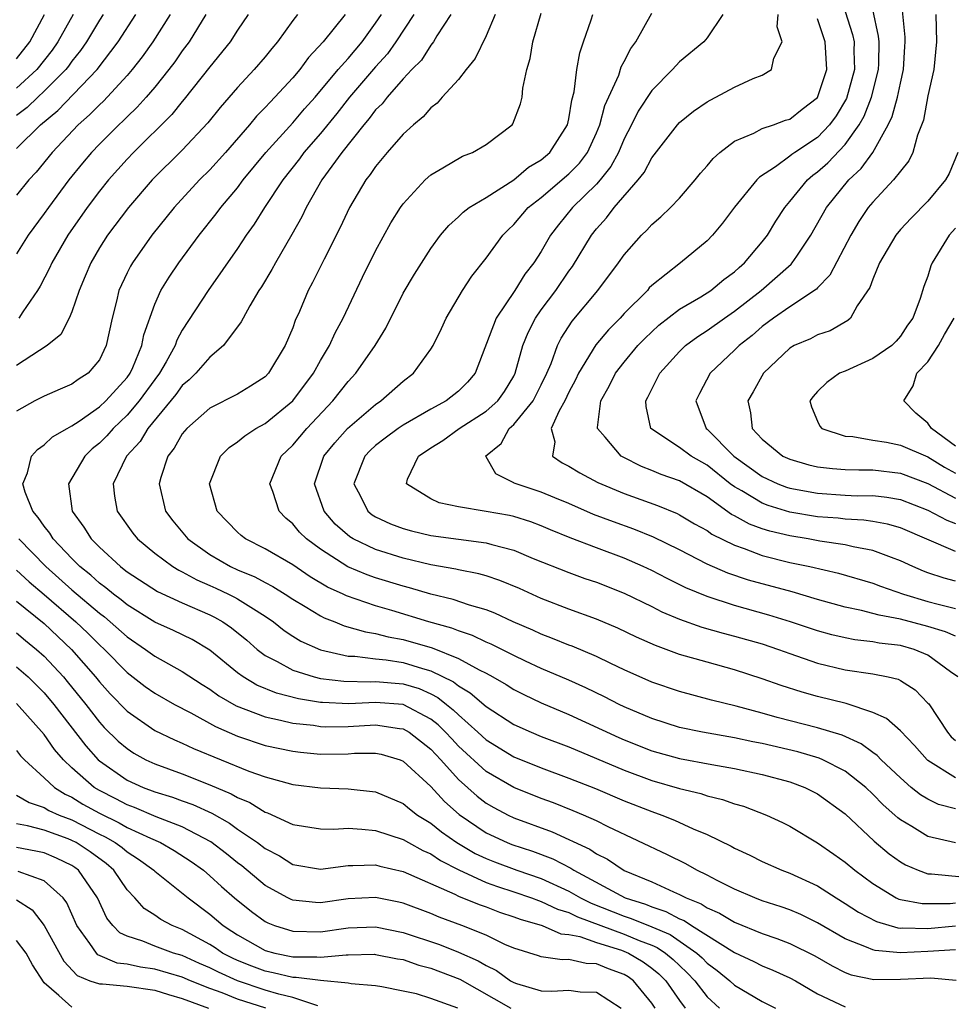
# Model space of a CAD drawing. Units: inches. Extents: x 2583000 to 2586000, y 1530000 to 1533000.
# Drawn here: x 2583215 to 2583283, y 1531241 to 1531313 of the extents above; entities that cross this region are included whole.
import ezdxf

# ---------------------------------------------------------------- set-up
doc = ezdxf.new("R2010")
doc.units = ezdxf.units.IN
doc.header["$MEASUREMENT"] = 0
doc.layers.add('LD25831530_2ft', color=133, linetype='Continuous')

msp = doc.modelspace()

# ---------------------------------------------------------------- linework, layer by layer
at = {"layer": 'LD25831530_2ft'}
for points, elevation in [([(2583283, 1531274.084), (2583279, 1531275.8), (2583278.073, 1531276.073), (2583277, 1531276.271), (2583276.367, 1531276.367), (2583275, 1531276.432), (2583274.494, 1531276.494), (2583273, 1531276.603), (2583271, 1531276.944), (2583269.423, 1531277.422), (2583269, 1531277.584), (2583267.523, 1531278.477), (2583267, 1531278.766), (2583266.685, 1531279), (2583265, 1531280.337), (2583263.848, 1531281), (2583263, 1531281.627), (2583260.942, 1531283), (2583260.588, 1531284.588), (2583260.564, 1531285), (2583260.724, 1531285.275), (2583261, 1531285.848), (2583261.593, 1531287), (2583263, 1531288.57), (2583263.442, 1531289), (2583264.331, 1531289.669), (2583265, 1531290.09), (2583266.263, 1531291), (2583267, 1531291.496), (2583268.923, 1531293), (2583271.094, 1531294.906), (2583271.171, 1531295), (2583271.493, 1531295.493), (2583272.528, 1531297), (2583273.645, 1531299), (2583275.261, 1531301), (2583276.165, 1531301.835), (2583277.006, 1531303), (2583278.123, 1531305), (2583278.407, 1531305.593), (2583278.785, 1531307), (2583279, 1531308.006), (2583279.236, 1531309), (2583279.324, 1531310.676), (2583279.354, 1531311), (2583279.348, 1531311.348), (2583278.981, 1531315)], 7622), ([(2583215, 1531309.785), (2583215.964, 1531311), (2583217.023, 1531313)], 7664), ([(2583219.105, 1531313), (2583217.994, 1531311), (2583217.585, 1531310.415), (2583216.468, 1531309), (2583215, 1531307.645)], 7662), ([(2583221.275, 1531313), (2583221, 1531312.574), (2583220.061, 1531311), (2583219.63, 1531310.37), (2583219, 1531309.599), (2583218.754, 1531309.247), (2583218.559, 1531309), (2583217, 1531307.426), (2583216.535, 1531307), (2583215.754, 1531306.246), (2583215, 1531305.67)], 7660), ([(2583215, 1531303.276), (2583216.735, 1531305), (2583217.973, 1531306.026), (2583220.831, 1531309), (2583222.355, 1531311), (2583223.635, 1531313)], 7658), ([(2583226.113, 1531313), (2583224.86, 1531311), (2583224.086, 1531309.914), (2583223.379, 1531309), (2583223, 1531308.56), (2583221.292, 1531306.708), (2583221, 1531306.446), (2583220.285, 1531305.715), (2583219.456, 1531305), (2583217.566, 1531303), (2583216.421, 1531301.579), (2583215.895, 1531301), (2583215, 1531299.891)], 7656), ([(2583228.703, 1531313), (2583227.486, 1531311), (2583227, 1531310.349), (2583226.447, 1531309.553), (2583226.03, 1531309), (2583225, 1531307.729), (2583224.38, 1531307), (2583223.733, 1531306.268), (2583223, 1531305.58), (2583222.716, 1531305.285), (2583222.397, 1531305), (2583221, 1531303.607), (2583220.416, 1531303), (2583219.771, 1531302.229), (2583218.785, 1531301), (2583217.298, 1531299), (2583217, 1531298.567), (2583215.836, 1531297), (2583215, 1531295.661)], 7654), ([(2583235.334, 1531313), (2583235, 1531312.56), (2583233.886, 1531311), (2583233.477, 1531310.523), (2583233, 1531309.925), (2583232.207, 1531309), (2583231, 1531307.712), (2583229.744, 1531306.256), (2583228.856, 1531305.145), (2583227, 1531303.171), (2583224.826, 1531301), (2583223.101, 1531299), (2583221.582, 1531297), (2583221, 1531296.09), (2583220.363, 1531295), (2583219.97, 1531294.03), (2583219.526, 1531293), (2583219, 1531291.454), (2583218.804, 1531291), (2583218.194, 1531289.806), (2583217.208, 1531289), (2583216.658, 1531288.657), (2583215, 1531287.571)], 7650), ([(2583238.788, 1531313), (2583237.189, 1531311), (2583236.135, 1531309.865), (2583235.502, 1531309), (2583235, 1531308.404), (2583233.711, 1531307), (2583233.352, 1531306.648), (2583233, 1531306.248), (2583232.373, 1531305.627), (2583231.858, 1531305), (2583230.129, 1531303), (2583229, 1531301.746), (2583228.252, 1531301), (2583226.404, 1531299), (2583224.792, 1531297), (2583223.382, 1531295), (2583223.238, 1531294.762), (2583223, 1531294.278), (2583222.407, 1531293), (2583222.226, 1531292.226), (2583221.911, 1531291), (2583221.495, 1531289), (2583221, 1531287.982), (2583220.172, 1531287), (2583219.453, 1531286.547), (2583219, 1531286.2), (2583218.147, 1531285.853), (2583217, 1531285.345), (2583216.323, 1531285), (2583215, 1531284.267)], 7648), ([(2583231.767, 1531313), (2583231, 1531311.865), (2583230.459, 1531311), (2583229, 1531309.204), (2583227.145, 1531306.855), (2583227, 1531306.694), (2583226.247, 1531305.753), (2583223.471, 1531303), (2583223, 1531302.503), (2583221.665, 1531301), (2583221, 1531300.185), (2583220.1, 1531299), (2583218.698, 1531297), (2583217.541, 1531295), (2583217.381, 1531294.619), (2583216.697, 1531293.303), (2583216.519, 1531293), (2583215.452, 1531291.453), (2583215.163, 1531291)], 7652), ([(2583283, 1531245.238), (2583281, 1531245.111), (2583279, 1531245.007), (2583277.182, 1531245.182), (2583277, 1531245.235), (2583276.561, 1531245.439), (2583275, 1531246.04), (2583273, 1531247.2), (2583271.795, 1531247.795), (2583271, 1531248.129), (2583270.36, 1531248.36), (2583269, 1531248.795), (2583268.466, 1531249), (2583267, 1531249.636), (2583265.739, 1531250.261), (2583265, 1531250.651), (2583264.272, 1531251), (2583263.46, 1531251.46), (2583262.126, 1531252.126), (2583257.852, 1531254.148), (2583257, 1531254.579), (2583256.055, 1531255), (2583255.311, 1531255.311), (2583253.876, 1531255.876), (2583253, 1531256.197), (2583251, 1531257.002), (2583249, 1531258.165), (2583247, 1531260), (2583246.508, 1531260.508), (2583246.064, 1531261), (2583245.534, 1531261.534), (2583245, 1531261.948), (2583243, 1531262.997), (2583241, 1531263.162), (2583239.066, 1531263.066), (2583237.142, 1531263.142), (2583237, 1531263.16), (2583235.414, 1531263.414), (2583233.82, 1531263.82), (2583232.397, 1531264.397), (2583231.397, 1531265), (2583231, 1531265.294), (2583229, 1531266.941), (2583227.705, 1531267.705), (2583226.364, 1531268.364), (2583225, 1531268.981), (2583223, 1531270.228), (2583222.582, 1531270.582), (2583222.018, 1531271), (2583221.471, 1531271.47), (2583221, 1531271.806), (2583220.373, 1531272.373), (2583219.586, 1531273), (2583219, 1531273.587), (2583217.654, 1531275), (2583217.407, 1531275.407), (2583217, 1531275.92), (2583216.561, 1531276.561), (2583216.186, 1531277), (2583215.621, 1531278.379), (2583215.445, 1531279), (2583215.781, 1531279.781), (2583216.078, 1531281), (2583216.516, 1531281.484), (2583217, 1531281.806), (2583217.608, 1531282.392), (2583218.652, 1531283), (2583219, 1531283.186), (2583219.541, 1531283.541), (2583221, 1531284.562), (2583221.463, 1531285), (2583223, 1531286.702), (2583223.215, 1531287), (2583223.407, 1531287.407), (2583224.072, 1531289), (2583224.205, 1531289.795), (2583225, 1531292.003), (2583225.453, 1531293), (2583226.039, 1531293.961), (2583226.753, 1531295), (2583228.227, 1531297), (2583229.456, 1531298.543), (2583229.783, 1531299), (2583231, 1531300.441), (2583231.417, 1531301), (2583233.05, 1531303), (2583235, 1531305.149), (2583235.852, 1531306.148), (2583236.612, 1531307), (2583238.284, 1531309), (2583239, 1531309.808), (2583240.019, 1531311), (2583241, 1531312.358), (2583241.417, 1531313)], 7646), ([(2583243.759, 1531313), (2583242.467, 1531311), (2583241.86, 1531310.14), (2583241, 1531309.204), (2583239.107, 1531307), (2583238.179, 1531305.821), (2583237, 1531304.376), (2583235.812, 1531303), (2583235.475, 1531302.525), (2583234.272, 1531301), (2583232.943, 1531299), (2583232.206, 1531297.794), (2583231.63, 1531297), (2583231, 1531296.042), (2583228.872, 1531293), (2583227, 1531290.117), (2583226.601, 1531289.399), (2583226.471, 1531289), (2583225.819, 1531287.819), (2583225.34, 1531287), (2583225, 1531286.557), (2583223.883, 1531285), (2583223, 1531283.963), (2583221.98, 1531283), (2583221.535, 1531282.465), (2583221, 1531281.941), (2583220.479, 1531281.521), (2583219.933, 1531281), (2583218.748, 1531279), (2583219.016, 1531277), (2583219.863, 1531275.863), (2583220.405, 1531275), (2583221, 1531274.403), (2583222.513, 1531273), (2583222.797, 1531272.797), (2583223, 1531272.623), (2583225.196, 1531271.196), (2583227, 1531270.38), (2583229, 1531269.508), (2583229.341, 1531269.34), (2583229.931, 1531269), (2583230.567, 1531268.568), (2583231.664, 1531267.664), (2583232.43, 1531267), (2583233, 1531266.563), (2583233.877, 1531266.123), (2583235, 1531265.49), (2583236.56, 1531265), (2583237, 1531264.896), (2583238.689, 1531264.689), (2583240.648, 1531264.648), (2583241, 1531264.666), (2583243, 1531264.502), (2583244.156, 1531264.156), (2583245, 1531263.77), (2583245.515, 1531263.515), (2583246.142, 1531263), (2583246.626, 1531262.626), (2583247, 1531262.248), (2583248.409, 1531261), (2583249, 1531260.454), (2583251, 1531259.227), (2583253, 1531258.414), (2583255, 1531257.673), (2583256.918, 1531256.918), (2583259, 1531256.041), (2583261, 1531255.255), (2583261.73, 1531255), (2583262.636, 1531254.636), (2583263.993, 1531254.007), (2583265, 1531253.593), (2583266.751, 1531252.75), (2583267, 1531252.603), (2583268.1, 1531252.1), (2583269, 1531251.639), (2583270.425, 1531251), (2583271, 1531250.787), (2583273, 1531249.87), (2583274.344, 1531249), (2583275, 1531248.604), (2583275.966, 1531247.966), (2583277.277, 1531247.277), (2583278.824, 1531246.824), (2583279, 1531246.807), (2583279.182, 1531246.818), (2583281, 1531246.787), (2583283, 1531246.973)], 7644), ([(2583246.447, 1531313), (2583245.443, 1531311.442), (2583245.185, 1531311), (2583245, 1531310.769), (2583244.31, 1531309.69), (2583243.622, 1531309), (2583243, 1531308.334), (2583241.834, 1531307), (2583241.472, 1531306.528), (2583241, 1531306.078), (2583240.543, 1531305.457), (2583240.134, 1531305), (2583238.544, 1531303), (2583237.109, 1531301), (2583235.964, 1531299), (2583235.657, 1531298.342), (2583234.941, 1531297.059), (2583233.74, 1531295), (2583233.484, 1531294.516), (2583232.737, 1531293.264), (2583232.553, 1531293), (2583231.879, 1531291.879), (2583231.396, 1531291), (2583231.269, 1531290.731), (2583229.983, 1531289), (2583229, 1531288.178), (2583227.986, 1531287), (2583227.485, 1531286.515), (2583227, 1531286.116), (2583226.538, 1531285.462), (2583224.497, 1531283), (2583223.936, 1531282.064), (2583222.962, 1531281), (2583221.991, 1531279), (2583222.095, 1531278.095), (2583222.283, 1531277), (2583223.426, 1531275.426), (2583223.764, 1531275), (2583225, 1531273.968), (2583226.303, 1531273), (2583226.737, 1531272.737), (2583227, 1531272.617), (2583228.042, 1531272.042), (2583229, 1531271.635), (2583229.433, 1531271.434), (2583230.352, 1531271), (2583230.786, 1531270.786), (2583231, 1531270.663), (2583231.95, 1531270.05), (2583233, 1531269.414), (2583233.606, 1531269), (2583234.378, 1531268.378), (2583235, 1531267.957), (2583235.59, 1531267.59), (2583237, 1531266.966), (2583239, 1531266.517), (2583239.493, 1531266.507), (2583241, 1531266.306), (2583241.764, 1531266.236), (2583243, 1531266.048), (2583244.384, 1531265.617), (2583245, 1531265.451), (2583246.643, 1531264.644), (2583247, 1531264.351), (2583247.854, 1531263.854), (2583249, 1531262.856), (2583251, 1531261.567), (2583252.257, 1531261), (2583253, 1531260.693), (2583255, 1531259.929), (2583259, 1531258.247), (2583261, 1531257.501), (2583263, 1531256.92), (2583264.55, 1531256.55), (2583265, 1531256.39), (2583266.124, 1531256.124), (2583267, 1531255.809), (2583267.632, 1531255.632), (2583269.314, 1531255), (2583270.463, 1531254.463), (2583271, 1531254.187), (2583273, 1531252.979), (2583274.174, 1531252.174), (2583275, 1531251.587), (2583275.702, 1531251), (2583277, 1531250.039), (2583278.706, 1531249), (2583278.902, 1531248.902), (2583279, 1531248.873), (2583280.588, 1531248.588), (2583281, 1531248.581), (2583282.602, 1531248.602), (2583283, 1531248.639)], 7642), ([(2583249.658, 1531313), (2583249, 1531311.443), (2583248.205, 1531309.795), (2583247.553, 1531309), (2583247, 1531308.291), (2583245.827, 1531307), (2583245.446, 1531306.554), (2583245, 1531306.238), (2583244.431, 1531305.569), (2583243.732, 1531305), (2583243, 1531304.33), (2583241.837, 1531303), (2583241, 1531301.986), (2583240.612, 1531301.388), (2583240.301, 1531301), (2583239.104, 1531299), (2583238.434, 1531297.566), (2583237.268, 1531295.268), (2583236.432, 1531293.567), (2583236.125, 1531293), (2583235.485, 1531291.485), (2583235.183, 1531290.816), (2583235, 1531290.301), (2583234.45, 1531289), (2583233.245, 1531287), (2583233, 1531286.744), (2583231.943, 1531286.057), (2583231, 1531285.497), (2583229, 1531284.482), (2583227.316, 1531283), (2583227, 1531282.609), (2583226.418, 1531281.582), (2583225.962, 1531281), (2583225.454, 1531279.454), (2583225.33, 1531279), (2583225.79, 1531277), (2583226.316, 1531276.316), (2583227.402, 1531275), (2583229, 1531273.877), (2583230.491, 1531273), (2583231, 1531272.762), (2583232.249, 1531272.249), (2583233, 1531271.842), (2583233.56, 1531271.56), (2583234.459, 1531271), (2583235, 1531270.638), (2583235.885, 1531270.116), (2583237, 1531269.424), (2583237.279, 1531269.279), (2583238.034, 1531269), (2583238.717, 1531268.716), (2583240.262, 1531268.262), (2583241, 1531268.148), (2583241.901, 1531267.901), (2583243, 1531267.709), (2583245.102, 1531267.102), (2583247, 1531266.337), (2583248.486, 1531265.514), (2583249, 1531265.266), (2583249.494, 1531265), (2583250.449, 1531264.449), (2583251, 1531264.088), (2583251.728, 1531263.728), (2583253, 1531263.126), (2583255, 1531262.286), (2583258.617, 1531260.617), (2583259, 1531260.451), (2583261, 1531259.656), (2583263, 1531259.089), (2583265.346, 1531258.653), (2583267, 1531258.373), (2583269, 1531257.935), (2583271, 1531257.397), (2583272.089, 1531257), (2583273, 1531256.543), (2583275, 1531255.097), (2583277.115, 1531253.115), (2583278.197, 1531252.197), (2583279, 1531251.61), (2583279.384, 1531251.384), (2583280.286, 1531251), (2583281, 1531250.749), (2583281.247, 1531250.753), (2583283.471, 1531250.529)], 7640), ([(2583283, 1531252.996), (2583281, 1531253.449), (2583279.823, 1531254.177), (2583279, 1531254.655), (2583278.807, 1531254.807), (2583278.611, 1531255), (2583277.751, 1531255.751), (2583277, 1531256.522), (2583276.49, 1531257), (2583275, 1531258.179), (2583273.393, 1531259), (2583273.122, 1531259.122), (2583271.572, 1531259.572), (2583269, 1531260.18), (2583268.31, 1531260.31), (2583267, 1531260.596), (2583264.675, 1531261), (2583263, 1531261.349), (2583261, 1531261.982), (2583259, 1531262.83), (2583258.643, 1531263), (2583257.565, 1531263.565), (2583256.217, 1531264.217), (2583255, 1531264.769), (2583253, 1531265.623), (2583251.847, 1531266.153), (2583251, 1531266.55), (2583249.376, 1531267.376), (2583249, 1531267.527), (2583248.009, 1531268.008), (2583247, 1531268.333), (2583246.529, 1531268.528), (2583244.853, 1531269), (2583242.184, 1531269.816), (2583241, 1531270.156), (2583238.881, 1531270.881), (2583238.651, 1531271), (2583237.515, 1531271.515), (2583236.265, 1531272.265), (2583235, 1531273.115), (2583233, 1531274.295), (2583231.578, 1531275), (2583231.252, 1531275.252), (2583231, 1531275.482), (2583229.524, 1531277), (2583228.958, 1531279), (2583229.754, 1531281), (2583230.384, 1531281.616), (2583231, 1531282.036), (2583231.524, 1531282.477), (2583232.334, 1531283), (2583233, 1531283.364), (2583234.993, 1531285), (2583236.493, 1531287), (2583237, 1531287.915), (2583237.651, 1531289), (2583238.066, 1531289.934), (2583238.641, 1531291), (2583240.045, 1531293.955), (2583241, 1531295.865), (2583242.112, 1531297.888), (2583242.808, 1531299), (2583243, 1531299.271), (2583244.597, 1531301), (2583245, 1531301.369), (2583245.87, 1531301.87), (2583247.283, 1531302.717), (2583248.025, 1531303), (2583249, 1531303.581), (2583250.889, 1531305), (2583250.941, 1531305.059), (2583251.481, 1531306.519), (2583251.601, 1531307), (2583251.652, 1531307.652), (2583251.94, 1531309), (2583252.196, 1531309.805), (2583252.391, 1531311), (2583253, 1531313.084)], 7638), ([(2583283, 1531255.45), (2583281.766, 1531255.766), (2583281, 1531256.14), (2583280.458, 1531256.458), (2583279.792, 1531257), (2583279, 1531257.685), (2583277.618, 1531259), (2583277.32, 1531259.32), (2583277, 1531259.536), (2583276.159, 1531260.159), (2583274.776, 1531260.777), (2583273, 1531261.328), (2583270.076, 1531262.076), (2583269, 1531262.382), (2583267.116, 1531262.883), (2583265.327, 1531263.327), (2583263, 1531263.939), (2583261, 1531264.618), (2583259, 1531265.508), (2583258.035, 1531265.965), (2583257, 1531266.479), (2583255.227, 1531267.227), (2583255, 1531267.304), (2583253.797, 1531267.797), (2583253, 1531268.093), (2583252.382, 1531268.382), (2583250.967, 1531269), (2583249.622, 1531269.622), (2583249, 1531269.855), (2583247.807, 1531270.193), (2583246.61, 1531270.61), (2583245, 1531270.993), (2583243.458, 1531271.458), (2583243, 1531271.568), (2583241, 1531272.182), (2583240.389, 1531272.389), (2583238.975, 1531272.975), (2583237, 1531274.254), (2583236.001, 1531275), (2583235.494, 1531275.494), (2583235, 1531276.094), (2583234.496, 1531276.497), (2583234.008, 1531277), (2583233.553, 1531278.446), (2583233.342, 1531279), (2583234.168, 1531281), (2583235, 1531281.798), (2583236.016, 1531283), (2583237.902, 1531285), (2583239, 1531286.394), (2583239.576, 1531287), (2583240.962, 1531289), (2583241.736, 1531290.264), (2583243, 1531292.809), (2583243.816, 1531294.184), (2583245, 1531296.049), (2583245.703, 1531297), (2583246.29, 1531297.71), (2583247, 1531298.335), (2583247.329, 1531298.671), (2583247.77, 1531299), (2583249, 1531299.739), (2583251, 1531301.016), (2583252.081, 1531301.919), (2583253, 1531302.463), (2583253.622, 1531303), (2583254.906, 1531305), (2583255, 1531305.433), (2583255.214, 1531306.786), (2583255.39, 1531307.39), (2583255.581, 1531309), (2583255.783, 1531310.217), (2583256.064, 1531311), (2583256.601, 1531312.601), (2583256.718, 1531313)], 7636), ([(2583283, 1531257.693), (2583281, 1531258.944), (2583280.936, 1531259), (2583280.032, 1531260.032), (2583279, 1531261.104), (2583278.001, 1531262.001), (2583277, 1531262.436), (2583275.069, 1531263.069), (2583273, 1531263.589), (2583271.896, 1531263.896), (2583270.377, 1531264.377), (2583269, 1531264.874), (2583267, 1531265.522), (2583265, 1531266.063), (2583263, 1531266.64), (2583261.273, 1531267.273), (2583259.891, 1531267.891), (2583258.546, 1531268.546), (2583257, 1531269.196), (2583255, 1531269.901), (2583253, 1531270.679), (2583251.411, 1531271.411), (2583249.992, 1531271.993), (2583249, 1531272.316), (2583248.469, 1531272.469), (2583247, 1531272.751), (2583246.804, 1531272.804), (2583245, 1531273.122), (2583243, 1531273.601), (2583241, 1531274.227), (2583239.383, 1531275), (2583239.142, 1531275.142), (2583238.078, 1531276.078), (2583237.267, 1531277), (2583236.572, 1531279), (2583237.25, 1531281), (2583238.037, 1531281.963), (2583238.957, 1531283), (2583241, 1531284.749), (2583241.379, 1531285), (2583243, 1531286.425), (2583243.748, 1531287), (2583245, 1531288.749), (2583245.155, 1531289), (2583245.763, 1531290.237), (2583246.104, 1531291), (2583247.294, 1531293), (2583247.968, 1531294.032), (2583249, 1531295.341), (2583250.214, 1531297), (2583250.604, 1531297.397), (2583251, 1531297.768), (2583252.055, 1531299), (2583253, 1531299.744), (2583255, 1531301.439), (2583255.774, 1531302.226), (2583256.347, 1531303), (2583257, 1531304.428), (2583257.241, 1531305), (2583257.606, 1531306.394), (2583258.601, 1531308.601), (2583258.793, 1531309.208), (2583259, 1531309.578), (2583259.485, 1531310.516), (2583259.834, 1531311), (2583261, 1531313.078)], 7634), ([(2583266.14, 1531313), (2583265, 1531311.292), (2583264.774, 1531311), (2583263, 1531309.554), (2583262.507, 1531309), (2583261, 1531307.485), (2583260.018, 1531305.982), (2583259.537, 1531305), (2583259, 1531303.977), (2583258.588, 1531303), (2583258.032, 1531301.968), (2583257.261, 1531301), (2583257, 1531300.705), (2583255.25, 1531299), (2583254.241, 1531297.759), (2583253.673, 1531297), (2583253, 1531295.83), (2583252.469, 1531295), (2583251.817, 1531294.183), (2583251.07, 1531293), (2583249.723, 1531291), (2583248.216, 1531287), (2583247.648, 1531286.352), (2583247, 1531285.706), (2583246.112, 1531285), (2583245, 1531284.405), (2583243, 1531283.247), (2583242.638, 1531283), (2583241.692, 1531282.308), (2583241, 1531281.762), (2583240.597, 1531281.403), (2583240.212, 1531281), (2583239.413, 1531279), (2583239.906, 1531278.094), (2583240.435, 1531277), (2583240.748, 1531276.748), (2583241, 1531276.599), (2583242.085, 1531276.085), (2583243, 1531275.749), (2583243.589, 1531275.588), (2583245, 1531275.259), (2583249, 1531274.718), (2583249.409, 1531274.59), (2583251, 1531274.177), (2583252.41, 1531273.59), (2583255, 1531272.56), (2583256.145, 1531272.145), (2583257, 1531271.865), (2583259, 1531271.079), (2583261, 1531270.099), (2583261.727, 1531269.727), (2583263, 1531269.196), (2583264.613, 1531268.613), (2583266.169, 1531268.169), (2583267, 1531267.968), (2583269, 1531267.396), (2583270.183, 1531267), (2583271, 1531266.696), (2583273, 1531266.006), (2583275, 1531265.526), (2583277, 1531265.225), (2583278.124, 1531265), (2583278.834, 1531264.834), (2583279, 1531264.749), (2583280.074, 1531264.074), (2583281, 1531263.114), (2583281.053, 1531263.053), (2583282.405, 1531261), (2583282.674, 1531260.674), (2583283, 1531260.395)], 7632), ([(2583283.166, 1531265), (2583282.632, 1531265.368), (2583281, 1531266.591), (2583279.995, 1531267), (2583279, 1531267.276), (2583277.455, 1531267.455), (2583277, 1531267.543), (2583275.694, 1531267.694), (2583275, 1531267.827), (2583274.05, 1531268.05), (2583273, 1531268.345), (2583271.054, 1531269), (2583269.487, 1531269.487), (2583267, 1531270.174), (2583265, 1531270.824), (2583263.463, 1531271.463), (2583262.122, 1531272.122), (2583261, 1531272.709), (2583260.385, 1531273), (2583259, 1531273.605), (2583257, 1531274.345), (2583255.079, 1531275.08), (2583253.658, 1531275.658), (2583253, 1531275.949), (2583252.236, 1531276.235), (2583251, 1531276.623), (2583250.697, 1531276.697), (2583249, 1531276.994), (2583247, 1531277.317), (2583245.612, 1531277.612), (2583245, 1531277.909), (2583243.227, 1531279), (2583243.319, 1531279.319), (2583244.094, 1531281), (2583245, 1531281.597), (2583245.867, 1531282.133), (2583247.04, 1531283), (2583249, 1531284.25), (2583249.853, 1531285), (2583250.323, 1531285.677), (2583251, 1531286.78), (2583251.114, 1531287), (2583251.659, 1531289), (2583252.035, 1531289.964), (2583252.579, 1531291), (2583253, 1531291.595), (2583254.04, 1531293), (2583255, 1531294.389), (2583255.263, 1531294.737), (2583256.638, 1531297), (2583257, 1531297.462), (2583257.73, 1531298.271), (2583258.276, 1531299), (2583260.016, 1531301), (2583260.447, 1531301.553), (2583261, 1531302.608), (2583262.858, 1531305), (2583263, 1531305.154), (2583264.025, 1531305.975), (2583265, 1531306.651), (2583265.216, 1531306.784), (2583265.648, 1531307), (2583267, 1531307.733), (2583268.347, 1531308.347), (2583269, 1531308.594), (2583269.663, 1531309), (2583269.828, 1531309.828), (2583270.449, 1531311), (2583270.088, 1531312.088), (2583270.146, 1531313)], 7630), ([(2583275, 1531313.213), (2583275.54, 1531311.54), (2583275.645, 1531311), (2583275.639, 1531310.361), (2583275.686, 1531309), (2583275.096, 1531306.904), (2583274.342, 1531305.658), (2583273.863, 1531305), (2583273, 1531304.09), (2583271.365, 1531303), (2583271.151, 1531302.849), (2583271, 1531302.717), (2583269.961, 1531301.961), (2583268.792, 1531301.208), (2583268.595, 1531301), (2583267, 1531299.027), (2583266.126, 1531297.874), (2583265.398, 1531297), (2583265, 1531296.592), (2583263.072, 1531295), (2583261, 1531293.353), (2583260.821, 1531293.178), (2583260.678, 1531293), (2583259, 1531291.33), (2583258.703, 1531291), (2583257.853, 1531290.147), (2583256.947, 1531289.053), (2583255.695, 1531287), (2583255.476, 1531286.524), (2583255, 1531285.621), (2583254.711, 1531285), (2583254.284, 1531284.284), (2583253.712, 1531283), (2583253.974, 1531282.025), (2583253.802, 1531281), (2583254.514, 1531280.514), (2583255, 1531280.26), (2583255.783, 1531279.783), (2583257.084, 1531279.085), (2583259, 1531278.29), (2583261.422, 1531277.422), (2583262.833, 1531276.833), (2583263, 1531276.75), (2583264.095, 1531276.095), (2583265, 1531275.606), (2583265.351, 1531275.352), (2583267, 1531274.541), (2583267.69, 1531274.31), (2583269, 1531273.799), (2583271, 1531273.3), (2583272.451, 1531273), (2583274.516, 1531272.516), (2583277, 1531271.789), (2583277.569, 1531271.569), (2583279.233, 1531271), (2583281, 1531270.467), (2583281.736, 1531270.264), (2583283, 1531269.954)], 7626), ([(2583283, 1531271.934), (2583282.165, 1531272.165), (2583281, 1531272.543), (2583280.666, 1531272.666), (2583279.896, 1531273), (2583279, 1531273.424), (2583278.354, 1531273.646), (2583277, 1531274.164), (2583275.58, 1531274.42), (2583275, 1531274.57), (2583273.162, 1531274.838), (2583272.314, 1531275), (2583271, 1531275.215), (2583269.56, 1531275.56), (2583269, 1531275.739), (2583268.072, 1531276.072), (2583267, 1531276.674), (2583266.78, 1531276.78), (2583265, 1531278.04), (2583263, 1531279.214), (2583261.677, 1531279.677), (2583261, 1531279.967), (2583260.243, 1531280.244), (2583258.919, 1531280.919), (2583258.784, 1531281), (2583257.632, 1531282.368), (2583257.076, 1531283), (2583257.072, 1531283.072), (2583257.31, 1531285), (2583257.924, 1531286.076), (2583258.375, 1531287), (2583259, 1531287.811), (2583259.997, 1531289), (2583260.484, 1531289.516), (2583261.513, 1531290.487), (2583263, 1531291.647), (2583264.544, 1531292.544), (2583265.267, 1531293), (2583266.215, 1531293.785), (2583267, 1531294.35), (2583267.331, 1531294.669), (2583267.724, 1531295), (2583269, 1531296.52), (2583269.375, 1531297), (2583269.991, 1531298.009), (2583270.632, 1531299), (2583271, 1531299.433), (2583272.268, 1531301), (2583272.658, 1531301.341), (2583273, 1531301.582), (2583273.753, 1531302.247), (2583275, 1531303.566), (2583276.016, 1531305), (2583276.373, 1531305.627), (2583276.901, 1531307), (2583277.43, 1531309), (2583277.45, 1531309.45), (2583277.463, 1531311), (2583277.43, 1531311.43), (2583277, 1531313.346)], 7624), ([(2583281.577, 1531313), (2583281.627, 1531311), (2583281.415, 1531309), (2583281, 1531307.089), (2583280.671, 1531305.329), (2583280.245, 1531304.245), (2583279.906, 1531303), (2583279.615, 1531302.385), (2583279, 1531301.65), (2583278.51, 1531301), (2583277, 1531299.401), (2583276.665, 1531299), (2583276, 1531298.001), (2583275.412, 1531297), (2583273.899, 1531294.101), (2583273, 1531293.184), (2583272.917, 1531293.083), (2583271, 1531291.822), (2583269.824, 1531291), (2583269, 1531290.392), (2583268.261, 1531289.739), (2583267.324, 1531289), (2583267, 1531288.663), (2583265.235, 1531287), (2583264.46, 1531285.54), (2583264.196, 1531285), (2583264.931, 1531283), (2583265, 1531282.949), (2583266.951, 1531281), (2583269, 1531279.513), (2583270.124, 1531279), (2583270.758, 1531278.758), (2583271, 1531278.684), (2583273, 1531278.307), (2583275, 1531278.173), (2583275.866, 1531278.134), (2583277, 1531278.138), (2583278.026, 1531278.026), (2583279, 1531277.85), (2583281, 1531277.092), (2583282.362, 1531276.362), (2583283, 1531276.12)], 7620), ([(2583283, 1531267.958), (2583282.271, 1531268.271), (2583281, 1531268.648), (2583279, 1531269.198), (2583277.468, 1531269.468), (2583277, 1531269.61), (2583276.178, 1531269.822), (2583275, 1531270.053), (2583273, 1531270.617), (2583271.158, 1531271.158), (2583268.012, 1531272.012), (2583266.516, 1531272.516), (2583265, 1531273.182), (2583263, 1531274.211), (2583261.127, 1531275.127), (2583259.705, 1531275.705), (2583258.227, 1531276.227), (2583256.77, 1531276.77), (2583255, 1531277.556), (2583253.989, 1531277.989), (2583253, 1531278.388), (2583251.028, 1531279.028), (2583251, 1531279.055), (2583249.706, 1531279.706), (2583249, 1531280.945), (2583248.972, 1531280.972), (2583248.968, 1531281), (2583250.087, 1531281.913), (2583250.661, 1531283), (2583251, 1531283.293), (2583252.409, 1531285), (2583253, 1531286.162), (2583253.403, 1531287), (2583253.717, 1531287.717), (2583254.175, 1531289), (2583254.445, 1531289.554), (2583255.234, 1531290.766), (2583257.086, 1531293), (2583258.597, 1531295), (2583259, 1531295.582), (2583260.252, 1531297), (2583260.636, 1531297.364), (2583261, 1531297.784), (2583261.66, 1531298.34), (2583262.35, 1531299), (2583263, 1531299.695), (2583264.129, 1531301), (2583264.516, 1531301.484), (2583265, 1531302.026), (2583265.433, 1531302.567), (2583265.925, 1531303), (2583267, 1531303.822), (2583268.4, 1531304.399), (2583269, 1531304.719), (2583269.816, 1531305), (2583270.677, 1531305.323), (2583271, 1531305.41), (2583271.88, 1531306.12), (2583273, 1531306.984), (2583273.67, 1531309), (2583273.557, 1531311), (2583273, 1531312.671)], 7628), ([(2583283.159, 1531303), (2583282.537, 1531301.463), (2583282.282, 1531301), (2583281, 1531299.464), (2583279.772, 1531298.229), (2583279, 1531297.403), (2583278.673, 1531297), (2583277.496, 1531295), (2583277, 1531293.822), (2583276.784, 1531293.216), (2583275.874, 1531291.874), (2583275.389, 1531291), (2583275.188, 1531290.812), (2583273.924, 1531290.076), (2583273, 1531289.774), (2583272.493, 1531289.506), (2583271.32, 1531289), (2583271, 1531288.82), (2583269.097, 1531287), (2583268.34, 1531285.66), (2583267.944, 1531285), (2583268.139, 1531284.139), (2583268.263, 1531283), (2583269, 1531282.217), (2583270.501, 1531281), (2583271, 1531280.767), (2583272.378, 1531280.378), (2583273, 1531280.232), (2583274.092, 1531280.092), (2583275, 1531280.025), (2583275.994, 1531279.994), (2583277, 1531279.999), (2583279, 1531279.77), (2583281, 1531279.027), (2583283, 1531277.964)], 7618), ([(2583283, 1531297.509), (2583282.547, 1531297), (2583281.314, 1531295), (2583281.217, 1531294.782), (2583281, 1531294.042), (2583280.708, 1531293.292), (2583280.427, 1531292.427), (2583279.896, 1531291), (2583279.518, 1531290.482), (2583279, 1531289.683), (2583278.687, 1531289.314), (2583278.373, 1531289), (2583277, 1531288.07), (2583275, 1531287.161), (2583274.603, 1531287), (2583273.668, 1531286.332), (2583273, 1531285.679), (2583272.683, 1531285.316), (2583272.45, 1531285), (2583272.558, 1531284.558), (2583273, 1531283.529), (2583273.17, 1531283.17), (2583273.322, 1531283), (2583275, 1531282.455), (2583275.571, 1531282.429), (2583277, 1531282.155), (2583277.986, 1531282.014), (2583279, 1531281.802), (2583281, 1531280.952), (2583282.195, 1531280.195), (2583283, 1531279.757)], 7616), ([(2583283, 1531281.713), (2583281.257, 1531283), (2583281, 1531283.375), (2583280.12, 1531284.12), (2583279.259, 1531285), (2583279.918, 1531286.082), (2583280.199, 1531287), (2583281, 1531287.832), (2583281.769, 1531289), (2583282.196, 1531289.804), (2583282.891, 1531291)], 7614), ([(2583215.149, 1531275), (2583217.127, 1531273), (2583219, 1531271.323), (2583221, 1531269.628), (2583221.361, 1531269.36), (2583221.786, 1531269), (2583223, 1531267.901), (2583224.328, 1531267), (2583225, 1531266.498), (2583227, 1531265.386), (2583228.446, 1531264.446), (2583229, 1531264.114), (2583229.643, 1531263.643), (2583230.909, 1531262.909), (2583233, 1531262.105), (2583234.118, 1531261.881), (2583235, 1531261.66), (2583236.502, 1531261.498), (2583237, 1531261.418), (2583237.401, 1531261.401), (2583239, 1531261.414), (2583241, 1531261.525), (2583242.735, 1531261.265), (2583243, 1531261.24), (2583243.422, 1531261), (2583245, 1531259.774), (2583245.723, 1531259), (2583247, 1531257.579), (2583248.358, 1531256.358), (2583249, 1531255.87), (2583249.549, 1531255.549), (2583250.596, 1531255), (2583251, 1531254.807), (2583253.784, 1531253.784), (2583256.519, 1531252.519), (2583257, 1531252.186), (2583257.798, 1531251.798), (2583259, 1531250.994), (2583261, 1531250.164), (2583262.563, 1531249.437), (2583263, 1531249.256), (2583263.484, 1531249), (2583264.573, 1531248.573), (2583265, 1531248.282), (2583265.899, 1531247.899), (2583267, 1531247.228), (2583269, 1531246.424), (2583270.066, 1531246.066), (2583271, 1531245.702), (2583272.797, 1531244.798), (2583274.065, 1531244.065), (2583275, 1531243.595), (2583275.429, 1531243.429), (2583277.082, 1531243.082), (2583279, 1531243.109), (2583281.215, 1531243.215), (2583283.037, 1531243.037)], 7648), ([(2583215, 1531272.732), (2583215.904, 1531271.904), (2583217, 1531270.986), (2583219.298, 1531269), (2583220.167, 1531268.167), (2583221, 1531267.329), (2583221.363, 1531267), (2583223, 1531265.32), (2583224.313, 1531264.313), (2583225, 1531263.817), (2583226.443, 1531263), (2583227.606, 1531262.394), (2583229.402, 1531261.402), (2583231, 1531260.71), (2583233, 1531260.049), (2583235, 1531259.628), (2583235.559, 1531259.559), (2583237, 1531259.42), (2583239, 1531259.442), (2583239.475, 1531259.475), (2583241, 1531259.485), (2583241.404, 1531259.404), (2583242.769, 1531259), (2583243, 1531258.911), (2583245, 1531257.059), (2583245.984, 1531255.984), (2583247.047, 1531255.047), (2583249, 1531253.714), (2583250.527, 1531253), (2583250.865, 1531252.865), (2583252.371, 1531252.371), (2583253.825, 1531251.825), (2583255.141, 1531251.141), (2583255.344, 1531251), (2583259.078, 1531249), (2583260.542, 1531248.542), (2583261, 1531248.354), (2583262.024, 1531248.024), (2583263, 1531247.491), (2583263.353, 1531247.353), (2583263.871, 1531247), (2583267, 1531245.031), (2583268.394, 1531244.394), (2583269, 1531244.08), (2583269.775, 1531243.775), (2583271, 1531243.218), (2583271.4, 1531243), (2583273, 1531242.051), (2583275, 1531241.108)], 7650), ([(2583215, 1531270.503), (2583217, 1531268.876), (2583218.97, 1531267), (2583220.716, 1531265), (2583221, 1531264.647), (2583221.786, 1531263.786), (2583223, 1531262.527), (2583225, 1531261.131), (2583226.438, 1531260.438), (2583227, 1531260.203), (2583227.816, 1531259.816), (2583231.82, 1531258.18), (2583233, 1531257.757), (2583235, 1531257.21), (2583237, 1531256.961), (2583239, 1531256.899), (2583241, 1531256.693), (2583243, 1531255.84), (2583243.444, 1531255.444), (2583244.042, 1531255), (2583245, 1531254.409), (2583245.777, 1531253.777), (2583246.89, 1531253), (2583248.218, 1531252.218), (2583249, 1531251.847), (2583249.606, 1531251.606), (2583251.217, 1531251), (2583253, 1531250.392), (2583255, 1531249.482), (2583255.846, 1531249), (2583256.613, 1531248.613), (2583259, 1531247.674), (2583259.513, 1531247.513), (2583261, 1531246.908), (2583262.335, 1531246.335), (2583264.261, 1531245), (2583264.646, 1531244.646), (2583265, 1531244.274), (2583265.738, 1531243.738), (2583266.645, 1531243), (2583267, 1531242.673), (2583269, 1531241.502), (2583269.96, 1531241)], 7652), ([(2583215, 1531268.191), (2583215.64, 1531267.64), (2583216.446, 1531267), (2583217, 1531266.509), (2583218.384, 1531265), (2583218.667, 1531264.667), (2583220.013, 1531263), (2583221, 1531261.736), (2583221.352, 1531261.353), (2583222.358, 1531260.358), (2583223, 1531259.811), (2583223.492, 1531259.492), (2583224.364, 1531259), (2583225, 1531258.699), (2583227, 1531257.975), (2583229, 1531257.198), (2583230.542, 1531256.542), (2583231, 1531256.267), (2583231.898, 1531255.898), (2583233, 1531255.204), (2583233.157, 1531255.157), (2583235, 1531254.325), (2583237, 1531254), (2583237.977, 1531253.977), (2583239, 1531254.039), (2583240.012, 1531253.987), (2583241, 1531253.871), (2583243, 1531253.223), (2583243.378, 1531253), (2583244.426, 1531252.426), (2583245, 1531252.18), (2583245.701, 1531251.701), (2583247.023, 1531251.023), (2583249, 1531250.12), (2583249.817, 1531249.817), (2583251, 1531249.442), (2583252.285, 1531249), (2583252.798, 1531248.798), (2583253, 1531248.741), (2583254.173, 1531248.173), (2583255, 1531247.929), (2583255.617, 1531247.617), (2583259, 1531246.376), (2583260.083, 1531245.918), (2583261, 1531245.569), (2583261.398, 1531245.398), (2583261.983, 1531245), (2583262.544, 1531244.544), (2583263, 1531244.091), (2583263.568, 1531243.568), (2583264.109, 1531243), (2583265, 1531241.839), (2583265.913, 1531241)], 7654), ([(2583215, 1531265.735), (2583215.827, 1531265), (2583217, 1531263.842), (2583217.701, 1531263), (2583220.006, 1531260.006), (2583220.907, 1531259), (2583221, 1531258.918), (2583223, 1531257.537), (2583224.162, 1531257), (2583225, 1531256.681), (2583226.29, 1531256.29), (2583227, 1531256.023), (2583227.759, 1531255.759), (2583229.13, 1531255.13), (2583230.409, 1531254.409), (2583231, 1531253.982), (2583232.447, 1531253), (2583233, 1531252.572), (2583234.033, 1531252.033), (2583235, 1531251.427), (2583237, 1531251.091), (2583239, 1531251.353), (2583239.337, 1531251.337), (2583241, 1531251.397), (2583241.306, 1531251.306), (2583243, 1531250.916), (2583246.731, 1531249.269), (2583247, 1531249.131), (2583248.508, 1531248.508), (2583249, 1531248.339), (2583249.971, 1531247.971), (2583251, 1531247.636), (2583251.456, 1531247.456), (2583253.066, 1531247), (2583254.405, 1531246.405), (2583255, 1531246.354), (2583255.795, 1531246.205), (2583257, 1531245.77), (2583258.796, 1531245.204), (2583259.308, 1531245), (2583260.372, 1531244.372), (2583261, 1531243.918), (2583261.507, 1531243.507), (2583262.016, 1531243), (2583263, 1531241.557), (2583263.417, 1531241)], 7656), ([(2583261.244, 1531241), (2583261, 1531241.363), (2583259.669, 1531243), (2583259.28, 1531243.28), (2583259, 1531243.446), (2583257.858, 1531243.858), (2583257, 1531244.227), (2583256.239, 1531244.239), (2583255, 1531244.545), (2583254.518, 1531244.518), (2583253, 1531244.722), (2583252.8, 1531244.8), (2583251, 1531245.359), (2583250.365, 1531245.634), (2583249, 1531246.298), (2583247.238, 1531247), (2583245.598, 1531247.598), (2583245, 1531247.856), (2583243, 1531248.607), (2583242.679, 1531248.679), (2583241, 1531249.031), (2583239, 1531248.935), (2583237, 1531248.648), (2583236.656, 1531248.656), (2583235, 1531248.823), (2583234.872, 1531248.872), (2583234.63, 1531249), (2583233, 1531249.905), (2583231.314, 1531251.314), (2583231, 1531251.546), (2583230.199, 1531252.198), (2583229.062, 1531253.062), (2583227, 1531254.148), (2583225.117, 1531254.882), (2583223.548, 1531255.548), (2583223, 1531255.748), (2583222.181, 1531256.181), (2583221, 1531256.774), (2583220.618, 1531257), (2583219, 1531258.414), (2583218.384, 1531259), (2583217.754, 1531259.754), (2583217, 1531260.838), (2583215, 1531263.072)], 7658), ([(2583215, 1531259.674), (2583215.29, 1531259.29), (2583215.56, 1531259), (2583217, 1531257.703), (2583217.745, 1531257), (2583218.511, 1531256.511), (2583219, 1531256.288), (2583219.799, 1531255.799), (2583221, 1531255.128), (2583222.437, 1531254.437), (2583223, 1531254.109), (2583224.684, 1531253.316), (2583225.414, 1531253), (2583226.421, 1531252.421), (2583227.637, 1531251.637), (2583228.528, 1531251), (2583229, 1531250.604), (2583229.833, 1531249.833), (2583230.781, 1531249), (2583232.003, 1531248.004), (2583233, 1531247.286), (2583233.187, 1531247.187), (2583233.68, 1531247), (2583235, 1531246.586), (2583237, 1531246.551), (2583239, 1531246.828), (2583241, 1531246.902), (2583243, 1531246.501), (2583245.622, 1531245.622), (2583247, 1531245.057), (2583248.433, 1531244.433), (2583249, 1531244.092), (2583249.748, 1531243.748), (2583250.758, 1531243), (2583251, 1531242.861), (2583251.207, 1531242.793), (2583253, 1531242.26), (2583253.765, 1531242.235), (2583255, 1531242.303), (2583255.805, 1531242.195), (2583257, 1531242.169), (2583258.776, 1531241)], 7660), ([(2583215, 1531256.445), (2583215.906, 1531255.906), (2583217, 1531255.557), (2583217.34, 1531255.34), (2583218.088, 1531255), (2583219, 1531254.641), (2583221, 1531253.618), (2583221.42, 1531253.42), (2583222.14, 1531253), (2583222.64, 1531252.641), (2583223, 1531252.329), (2583223.815, 1531251.815), (2583224.937, 1531251), (2583225, 1531250.934), (2583227.413, 1531249), (2583229, 1531247.82), (2583229.962, 1531247), (2583230.596, 1531246.596), (2583231, 1531246.317), (2583233, 1531245.194), (2583233.709, 1531245), (2583235, 1531244.739), (2583236.733, 1531244.733), (2583237, 1531244.698), (2583238.878, 1531244.878), (2583239, 1531244.869), (2583240.915, 1531244.915), (2583241, 1531244.909), (2583242.589, 1531244.589), (2583243, 1531244.53), (2583244.13, 1531244.13), (2583245, 1531243.912), (2583247.1, 1531243.1), (2583250.794, 1531241)], 7662), ([(2583246.956, 1531241), (2583245, 1531241.706), (2583243.957, 1531242.043), (2583243, 1531242.249), (2583241.447, 1531242.553), (2583241, 1531242.618), (2583239.219, 1531242.781), (2583239, 1531242.833), (2583237, 1531243.008), (2583235.237, 1531243.237), (2583235, 1531243.237), (2583233.576, 1531243.576), (2583233, 1531243.689), (2583232.046, 1531244.047), (2583231, 1531244.465), (2583230.632, 1531244.632), (2583229.915, 1531245), (2583229.374, 1531245.374), (2583229, 1531245.612), (2583227, 1531246.717), (2583226.266, 1531247), (2583225.442, 1531247.442), (2583225, 1531247.758), (2583224.239, 1531248.239), (2583223.551, 1531249), (2583223, 1531249.58), (2583222.045, 1531251), (2583221.485, 1531251.485), (2583220.338, 1531252.338), (2583219.319, 1531253), (2583219, 1531253.165), (2583218.728, 1531253.272), (2583217, 1531253.895), (2583215.792, 1531254.208), (2583215, 1531254.351)], 7664), ([(2583236.823, 1531241.177), (2583235, 1531241.78), (2583233.987, 1531242.013), (2583233, 1531242.318), (2583231, 1531242.99), (2583229.619, 1531243.619), (2583229, 1531243.936), (2583228.253, 1531244.253), (2583227, 1531244.815), (2583226.352, 1531245), (2583225, 1531245.496), (2583224.144, 1531245.856), (2583223, 1531246.219), (2583222.473, 1531246.473), (2583221.97, 1531247), (2583221.539, 1531247.539), (2583220.855, 1531249), (2583219.486, 1531251), (2583219.21, 1531251.21), (2583219, 1531251.347), (2583217.888, 1531251.888), (2583217, 1531252.251), (2583216.393, 1531252.393), (2583215, 1531252.638)], 7666), ([(2583233.053, 1531241), (2583231, 1531241.659), (2583229.88, 1531242.12), (2583229, 1531242.429), (2583227.59, 1531243), (2583227, 1531243.255), (2583225, 1531243.836), (2583223.981, 1531243.982), (2583223, 1531244.199), (2583222.282, 1531244.282), (2583220.885, 1531244.884), (2583220.776, 1531245), (2583220.308, 1531245.692), (2583219.349, 1531247), (2583218.636, 1531248.636), (2583218.36, 1531249), (2583217, 1531250.24), (2583215.1, 1531250.9)], 7668), ([(2583215, 1531248.856), (2583216.132, 1531248.132), (2583217.001, 1531247.001), (2583218.426, 1531244.425), (2583219.384, 1531243.384), (2583220.311, 1531243), (2583221, 1531242.768), (2583221.219, 1531242.781), (2583223, 1531242.6), (2583225, 1531242.318), (2583226.007, 1531241.993), (2583227, 1531241.702), (2583228.897, 1531241)], 7670), ([(2583219, 1531241.079), (2583218.068, 1531241.932), (2583217, 1531242.848), (2583216.155, 1531244.155), (2583215.682, 1531245), (2583215, 1531245.92)], 7672)]:
    msp.add_lwpolyline(points, dxfattribs=dict(at, elevation=elevation))

doc.saveas('drawing.dxf')
